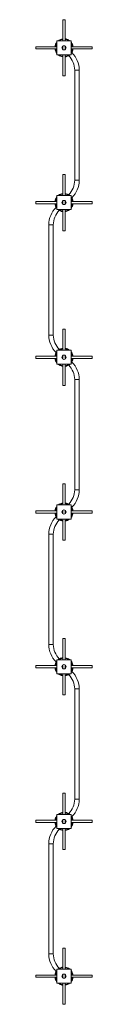
# Paper-space layout '_Снизу' of a CAD drawing. Units: millimetres. Extents: x -200 to 200, y -6800 to 200.
import ezdxf

# ---------------------------------------------------------------- set-up
doc = ezdxf.new("R2010")
doc.units = ezdxf.units.MM

psp = doc.layouts.new('_Снизу')

# ---------------------------------------------------------------- linework, layer by layer
at = {"color": 7, "linetype": 'Continuous', "lineweight": 15}
for p, q in [((-8, 200), (-8, 50)), ((-8, 200), (8, 200)), ((8, 50), (8, 200)), ((-50, 8), (-200, 8)), ((-200, -8), (-200, 8)), ((-50, -50), (-50, 50)), ((-50, 50), (50, 50)), ((-8, 8), (-12.7, 8)), ((-8, 12.7), (-8, -12.7)), ((8, -12.7), (8, 12.7)), ((12.7, 8), (8, 8)), ((28.9, 57.3), (29.3, 57.7)), ((30.4, 56.6), (29.3, 57.7)), ((37.9, 52.8), (37.4, 52.2)), ((50, 50), (50, -50)), ((200, 8), (50, 8)), ((52.5, 37.7), (52.8, 37.9)), ((200, -8), (200, 8)), ((-200, -8), (-50, -8)), ((-57.7, -29.3), (-57.3, -28.9)), ((-57.7, -29.3), (-56.6, -30.4)), ((-52.8, -37.9), (-52.2, -37.4)), ((50, -50), (-50, -50)), ((-37.7, -52.5), (-37.9, -52.8)), ((-12.7, -8), (-8, -8)), ((-8, -64.2), (-11.3, -63.7)), ((-8, -50), (-8, -200)), ((8, -8), (12.7, -8)), ((8, -200), (8, -50)), ((40.8, -50), (34.1, -56.7)), ((50, -8), (200, -8)), ((56.7, -34.1), (50, -40.8)), ((-8, -200), (8, -200)), ((76, -158), (76, -942)), ((108, -942), (108, -158)), ((-8, -900), (-8, -1050)), ((-8, -900), (8, -900)), ((8, -1050), (8, -900)), ((-50, -1150), (-50, -1050)), ((-50, -1050), (50, -1050)), ((-37.7, -1047.5), (-37.9, -1047.2)), ((-29.3, -1042.3), (-29.4, -1042.4)), ((-29.3, -1042.3), (-29.2, -1042.3)), ((40.8, -1050), (34.1, -1043.3)), ((50, -1050), (50, -1150)), ((-50, -1092), (-200, -1092)), ((-200, -1108), (-200, -1092)), ((-200, -1108), (-50, -1108)), ((-64.2, -1092), (-63.7, -1088.7)), ((-52.8, -1062.1), (-52.2, -1062.6)), ((-8, -1092), (-12.7, -1092)), ((-12.7, -1108), (-8, -1108)), ((-8, -1087.3), (-8, -1112.7)), ((8, -1112.7), (8, -1087.3)), ((12.7, -1092), (8, -1092)), ((8, -1108), (12.7, -1108)), ((56.7, -1065.9), (50, -1059.2)), ((200, -1092), (50, -1092)), ((50, -1108), (200, -1108)), ((64.2, -1108), (63.7, -1111.3)), ((200, -1108), (200, -1092)), ((-56.7, -1134.1), (-52.6, -1138.2)), ((50, -1150), (-50, -1150)), ((-38.2, -1152.6), (-34.1, -1156.7)), ((-8, -1150), (-8, -1300)), ((8, -1300), (8, -1150)), ((37.9, -1152.8), (37.4, -1152.2)), ((52.5, -1137.7), (52.8, -1137.9)), ((57.6, -1129.4), (57.7, -1129.3)), ((57.7, -1129.2), (57.7, -1129.3)), ((-108, -1258), (-108, -2042)), ((-76, -2042), (-76, -1258)), ((-8, -1300), (8, -1300)), ((-8, -2000), (-8, -2150)), ((-8, -2000), (8, -2000)), ((8, -2150), (8, -2000)), ((-56.7, -2165.9), (-50, -2159.2)), ((-50, -2250), (-50, -2150)), ((-50, -2150), (50, -2150)), ((-40.8, -2150), (-34.1, -2143.3)), ((8, -2135.8), (11.3, -2136.3)), ((37.7, -2147.5), (37.9, -2147.2)), ((50, -2150), (50, -2250)), ((52.8, -2162.1), (52.2, -2162.6)), ((57.7, -2170.7), (56.6, -2169.6)), ((-50, -2192), (-200, -2192)), ((-200, -2208), (-200, -2192)), ((-200, -2208), (-50, -2208)), ((-52.5, -2237.7), (-52.8, -2237.9)), ((-8, -2192), (-12.7, -2192)), ((-12.7, -2208), (-8, -2208)), ((-8, -2187.3), (-8, -2212.7)), ((8, -2212.7), (8, -2187.3)), ((12.7, -2192), (8, -2192)), ((8, -2208), (12.7, -2208)), ((200, -2192), (50, -2192)), ((50, -2208), (200, -2208)), ((56.7, -2234.1), (52.6, -2238.2)), ((57.7, -2170.7), (57.3, -2171.1)), ((200, -2208), (200, -2192)), ((50, -2250), (-50, -2250)), ((-37.9, -2252.8), (-37.4, -2252.2)), ((-30.4, -2256.6), (-29.3, -2257.7)), ((-28.9, -2257.3), (-29.3, -2257.7)), ((-8, -2264.2), (-11.3, -2263.7)), ((-8, -2250), (-8, -2400)), ((8, -2400), (8, -2250)), ((38.2, -2252.6), (34.1, -2256.7)), ((76, -2358), (76, -3142)), ((108, -3142), (108, -2358)), ((-8, -2400), (8, -2400)), ((-8, -3100), (-8, -3250)), ((-8, -3100), (8, -3100)), ((8, -3250), (8, -3100)), ((-64.2, -3292), (-63.7, -3288.7)), ((-57.6, -3270.6), (-57.7, -3270.7)), ((-57.7, -3270.8), (-57.7, -3270.7)), ((-52.5, -3262.3), (-52.8, -3262.1)), ((-50, -3250), (50, -3250)), ((-50, -3350), (-50, -3250)), ((-37.9, -3247.2), (-37.4, -3247.8)), ((-29.3, -3242.3), (-30.4, -3243.4)), ((-29.3, -3242.3), (-28.9, -3242.7)), ((-8, -3287.3), (-8, -3312.7)), ((8, -3312.7), (8, -3287.3)), ((38.2, -3247.4), (34.1, -3243.3)), ((50, -3250), (50, -3350)), ((56.7, -3265.9), (52.6, -3261.8)), ((-50, -3292), (-200, -3292)), ((-200, -3308), (-200, -3292)), ((-200, -3308), (-50, -3308)), ((-56.7, -3334.1), (-50, -3340.8)), ((50, -3350), (-50, -3350)), ((-40.8, -3350), (-34.1, -3356.7)), ((-8, -3292), (-12.7, -3292)), ((-12.7, -3308), (-8, -3308)), ((-8, -3350), (-8, -3500)), ((12.7, -3292), (8, -3292)), ((8, -3308), (12.7, -3308)), ((8, -3500), (8, -3350)), ((29.3, -3357.7), (29.2, -3357.7)), ((29.3, -3357.7), (29.4, -3357.6)), ((37.7, -3352.5), (37.9, -3352.8)), ((200, -3292), (50, -3292)), ((50, -3308), (200, -3308)), ((52.8, -3337.9), (52.2, -3337.4)), ((56.6, -3330.4), (57.7, -3329.3)), ((57.3, -3328.9), (57.7, -3329.3)), ((64.2, -3308), (63.7, -3311.3)), ((200, -3308), (200, -3292)), ((-108, -3458), (-108, -4242)), ((-76, -4242), (-76, -3458)), ((-8, -3500), (8, -3500)), ((-8, -4200), (-8, -4350)), ((-8, -4200), (8, -4200)), ((8, -4350), (8, -4200)), ((8, -4335.8), (11.3, -4336.3)), ((-50, -4392), (-200, -4392)), ((-200, -4408), (-200, -4392)), ((-200, -4408), (-50, -4408)), ((-56.7, -4365.9), (-50, -4359.2)), ((-50, -4450), (-50, -4350)), ((-50, -4350), (50, -4350)), ((-40.8, -4350), (-34.1, -4343.3)), ((-8, -4392), (-12.7, -4392)), ((-12.7, -4408), (-8, -4408)), ((-8, -4387.3), (-8, -4412.7)), ((8, -4412.7), (8, -4387.3)), ((12.7, -4392), (8, -4392)), ((8, -4408), (12.7, -4408)), ((37.7, -4347.5), (37.9, -4347.2)), ((50, -4350), (50, -4450)), ((200, -4392), (50, -4392)), ((50, -4408), (200, -4408)), ((52.8, -4362.1), (52.2, -4362.6)), ((57.7, -4370.7), (56.6, -4369.6)), ((57.7, -4370.7), (57.3, -4371.1)), ((200, -4408), (200, -4392)), ((-52.5, -4437.7), (-52.8, -4437.9)), ((50, -4450), (-50, -4450)), ((-37.9, -4452.8), (-37.4, -4452.2)), ((-30.4, -4456.6), (-29.3, -4457.7)), ((-28.9, -4457.3), (-29.3, -4457.7)), ((-8, -4464.2), (-11.3, -4463.7)), ((-8, -4450), (-8, -4600)), ((8, -4600), (8, -4450)), ((38.2, -4452.6), (34.1, -4456.7)), ((56.7, -4434.1), (52.6, -4438.2)), ((-8, -4600), (8, -4600)), ((76, -4558), (76, -5342)), ((108, -5342), (108, -4558)), ((-8, -5300), (-8, -5450)), ((-8, -5300), (8, -5300)), ((8, -5450), (8, -5300)), ((-50, -5450), (50, -5450)), ((-50, -5550), (-50, -5450)), ((-37.9, -5447.2), (-37.4, -5447.8)), ((38.2, -5447.4), (34.1, -5443.3)), ((50, -5450), (50, -5550)), ((-50, -5492), (-200, -5492)), ((-200, -5508), (-200, -5492)), ((-200, -5508), (-50, -5508)), ((-64.2, -5492), (-63.7, -5488.7)), ((-57.6, -5470.6), (-57.7, -5470.7)), ((-57.7, -5470.8), (-57.7, -5470.7)), ((-52.5, -5462.3), (-52.8, -5462.1)), ((-8, -5492), (-12.7, -5492)), ((-12.7, -5508), (-8, -5508)), ((-8, -5487.3), (-8, -5512.7)), ((8, -5512.7), (8, -5487.3)), ((12.7, -5492), (8, -5492)), ((8, -5508), (12.7, -5508)), ((200, -5492), (50, -5492)), ((50, -5508), (200, -5508)), ((56.7, -5465.9), (52.6, -5461.8)), ((64.2, -5508), (63.7, -5511.3)), ((200, -5508), (200, -5492)), ((-56.7, -5534.1), (-50, -5540.8)), ((50, -5550), (-50, -5550)), ((-40.8, -5550), (-34.1, -5556.7)), ((-8, -5550), (-8, -5700)), ((8, -5700), (8, -5550)), ((29.3, -5557.7), (29.2, -5557.7)), ((29.3, -5557.7), (29.4, -5557.6)), ((37.7, -5552.5), (37.9, -5552.8)), ((52.8, -5537.9), (52.2, -5537.4)), ((-108, -5658), (-108, -6442)), ((-76, -6442), (-76, -5658)), ((-8, -5700), (8, -5700)), ((-8, -6400), (-8, -6550)), ((-8, -6400), (8, -6400)), ((8, -6550), (8, -6400)), ((-56.7, -6565.9), (-50, -6559.2)), ((-50, -6650), (-50, -6550)), ((-50, -6550), (50, -6550)), ((-40.8, -6550), (-34.1, -6543.3)), ((8, -6535.8), (11.3, -6536.3)), ((37.7, -6547.5), (37.9, -6547.2)), ((50, -6550), (50, -6650)), ((52.8, -6562.1), (52.2, -6562.6)), ((57.7, -6570.7), (56.6, -6569.6)), ((57.7, -6570.7), (57.3, -6571.1)), ((-50, -6592), (-200, -6592)), ((-200, -6608), (-200, -6592)), ((-200, -6608), (-50, -6608)), ((-52.5, -6637.7), (-52.8, -6637.9)), ((-8, -6592), (-12.7, -6592)), ((-12.7, -6608), (-8, -6608)), ((-8, -6587.3), (-8, -6612.7)), ((8, -6612.7), (8, -6587.3)), ((12.7, -6592), (8, -6592)), ((8, -6608), (12.7, -6608)), ((200, -6592), (50, -6592)), ((50, -6608), (200, -6608)), ((200, -6608), (200, -6592)), ((50, -6650), (-50, -6650)), ((-37.9, -6652.8), (-37.4, -6652.2)), ((-30.4, -6656.6), (-29.3, -6657.7)), ((-28.9, -6657.3), (-29.3, -6657.7)), ((-8, -6650), (-8, -6800)), ((8, -6800), (8, -6650)), ((-8, -6800), (8, -6800))]:
    psp.add_line(p, q, dxfattribs=at)
at = {"color": 8, "linetype": 'Continuous', "lineweight": 15}
for p, q in [((108, -158), (76, -158)), ((108, -942), (76, -942)), ((-108, -1258), (-76, -1258)), ((-108, -2042), (-76, -2042)), ((108, -2358), (76, -2358)), ((108, -3142), (76, -3142)), ((-108, -3458), (-76, -3458)), ((-108, -4242), (-76, -4242)), ((108, -4558), (76, -4558)), ((108, -5342), (76, -5342)), ((-108, -5658), (-76, -5658)), ((-108, -6442), (-76, -6442))]:
    psp.add_line(p, q, dxfattribs=at)
at = {"color": 7, "linetype": 'Continuous', "lineweight": 15}
for centre in [(0, 0), (0, -1100), (0, -2200), (0, -3300), (0, -4400), (0, -5500), (0, -6600)]:
    psp.add_circle(centre, 15, dxfattribs=at)
for centre, radius, start, end in [((0, 0), 65, 140.28486, 172.93029), ((0, 0), 65, 97.06971, 129.71514), ((0, 0), 64.2, 54.40922, 76.09093), ((0, 0), 65, 50.28486, 54.29621), ((0, 0), 65, 35.70379, 39.71529), ((0, 0), 64.6, 10.06649, 35.65281), ((0, 0), 64.2, 193.90907, 215.59078), ((0, 0), 65, 215.70379, 219.71514), ((0, 0), 65, 230.28501, 234.29621), ((0, 0), 64.6, 234.34719, 259.93352), ((0, 0), 65, 277.06962, 305.97749), ((-67.2, -158), 143.3, 0, 45), ((0, 0), 65, 324.02251, 352.93019), ((-67.2, -158), 175.3, 0, 45), ((-67.2, -942), 143.3, 315, 0), ((-67.2, -942), 175.2, 315, 0), ((0, -1100), 65, 125.70379, 129.71514), ((0, -1100), 64.6, 100.06649, 125.65281), ((0, -1100), 65, 54.02251, 82.93029), ((0, -1100), 65, 187.06971, 219.71514), ((0, -1100), 64.6, 144.3472, 169.93352), ((0, -1100), 64.2, 144.40922, 166.09093), ((0, -1100), 65, 140.28486, 144.29621), ((0, -1100), 64.6, 324.34719, 349.93352), ((0, -1100), 65, 7.06971, 35.97749), ((67.2, -1258), 175.3, 135.00001, 180.00001), ((67.2, -1258), 143.3, 135.00001, 180.00001), ((0, -1100), 65, 230.28486, 262.93029), ((0, -1100), 64.6, 280.06649, 305.65281), ((0, -1100), 64.2, 283.90907, 305.59078), ((0, -1100), 65, 305.70379, 309.71514), ((0, -1100), 65, 320.28486, 324.29621), ((67.2, -2042), 175.3, 180.00001, 225.00001), ((67.2, -2042), 143.3, 180.00001, 225.00001), ((0, -2200), 65, 144.02251, 172.93029), ((0, -2200), 65, 97.06971, 125.9775), ((0, -2200), 64.6, 54.3472, 79.93352), ((0, -2200), 65, 50.28486, 54.29621), ((0, -2200), 65, 35.7038, 39.71529), ((0, -2200), 64.2, 13.90908, 35.59078), ((0, -2200), 64.6, 27.0447, 35.65281), ((0, -2200), 64.6, 190.06649, 215.65281), ((0, -2200), 65, 215.7038, 219.71514), ((0, -2200), 65, 320.28471, 352.93019), ((-67.2, -2358), 175.3, 0, 45), ((0, -2200), 64.6, 10.06649, 26.88582), ((0, -2200), 65, 230.28501, 234.29621), ((0, -2200), 64.6, 234.34719, 242.95536), ((0, -2200), 64.2, 234.40923, 256.09094), ((0, -2200), 64.6, 243.11419, 259.93352), ((0, -2200), 65, 277.06962, 309.71499), ((-67.2, -2358), 143.2, 0, 45), ((-67.2, -3142), 143.3, 315, 0), ((-67.2, -3142), 175.3, 315, 0), ((0, -3300), 64.6, 144.3472, 169.93352), ((0, -3300), 65, 140.28486, 144.29621), ((0, -3300), 65, 125.7038, 129.71514), ((0, -3300), 64.6, 117.04468, 125.65281), ((0, -3300), 64.2, 103.90908, 125.59078), ((0, -3300), 64.6, 100.06649, 116.88582), ((0, -3300), 65, 50.28486, 82.93029), ((0, -3300), 65, 7.06971, 39.71514), ((67.2, -3458), 175.3, 135.00001, 180.00001), ((67.2, -3458), 143.3, 135.00001, 180.00001), ((0, -3300), 65, 187.06971, 215.9775), ((0, -3300), 65, 234.02251, 262.93029), ((0, -3300), 64.6, 280.06649, 305.65281), ((0, -3300), 65, 305.7038, 309.71514), ((0, -3300), 65, 320.28486, 324.29621), ((0, -3300), 64.2, 324.40923, 346.09094), ((0, -3300), 64.6, 324.34719, 332.95533), ((0, -3300), 64.6, 333.11419, 349.93352), ((67.2, -4242), 175.2, 180.00001, 225.00001), ((67.2, -4242), 143.2, 180.00001, 225.00001), ((0, -4400), 65, 97.06971, 125.9775), ((0, -4400), 64.6, 54.3472, 79.93352), ((0, -4400), 65, 144.02251, 172.93029), ((0, -4400), 65, 50.28486, 54.29621), ((0, -4400), 65, 35.7038, 39.71529), ((0, -4400), 65, 320.28471, 352.93019), ((0, -4400), 64.2, 13.90908, 35.59078), ((0, -4400), 64.6, 27.0447, 35.65281), ((0, -4400), 64.6, 10.06649, 26.88582), ((0, -4400), 64.6, 190.06649, 215.65281), ((0, -4400), 65, 215.7038, 219.71514), ((0, -4400), 65, 230.28501, 234.29621), ((0, -4400), 64.6, 234.34719, 242.95536), ((0, -4400), 64.2, 234.40923, 256.09094), ((0, -4400), 64.6, 243.11419, 259.93352), ((0, -4400), 65, 277.06962, 309.71499), ((-67.2, -4558), 143.2, 0, 45), ((-67.2, -4558), 175.3, 0, 45), ((-67.2, -5342), 143.2, 315, 0), ((-67.2, -5342), 175.3, 315, 0), ((0, -5500), 65, 140.28486, 144.29621), ((0, -5500), 65, 125.7038, 129.71514), ((0, -5500), 64.6, 100.06649, 125.65281), ((0, -5500), 64.2, 103.90908, 125.59078), ((0, -5500), 65, 50.28486, 82.93029), ((0, -5500), 65, 7.06971, 39.71514), ((0, -5500), 65, 187.06971, 215.9775), ((0, -5500), 64.6, 144.3472, 169.93352), ((0, -5500), 64.2, 324.40923, 346.09094), ((0, -5500), 64.6, 324.34719, 349.93352), ((67.2, -5658), 175.3, 135.00001, 180.00001), ((67.2, -5658), 143.3, 135.00001, 180.00001), ((0, -5500), 65, 234.02251, 262.93029), ((0, -5500), 64.6, 280.06649, 305.65281), ((0, -5500), 65, 305.7038, 309.71514), ((0, -5500), 65, 320.28486, 324.29621), ((67.2, -6442), 175.2, 180.00001, 225.00001), ((67.2, -6442), 143.2, 180.00001, 225.00001), ((0, -6600), 65, 144.02251, 172.93029), ((0, -6600), 65, 97.06971, 125.9775), ((0, -6600), 64.6, 54.3472, 79.93352), ((0, -6600), 65, 50.28486, 54.29621), ((0, -6600), 65, 35.7038, 39.71529), ((0, -6600), 64.2, 13.90908, 35.59078), ((0, -6600), 64.6, 190.06649, 215.65281), ((0, -6600), 65, 215.7038, 219.71514), ((0, -6600), 65, 320.28471, 352.93019), ((0, -6600), 65, 230.28501, 234.29621), ((0, -6600), 64.2, 234.40923, 256.09094), ((0, -6600), 65, 277.06962, 309.71499)]:
    psp.add_arc(centre, radius, start, end, dxfattribs=at)
at = {"color": 8, "linetype": 'Continuous', "lineweight": 15}
for centre, radius, start, end in [((0, 0), 61.2, 144.75516, 172.49163), ((0, 0), 60.3, 146.04273, 172.37362), ((0, 0), 61.2, 97.50837, 125.24484), ((0, 0), 60.3, 97.62638, 123.95727), ((0, 0), 61.2, 54.75516, 82.49163), ((0, 0), 60.3, 56.04273, 82.37362), ((0, 0), 61.2, 7.50826, 35.24502), ((0, 0), 60.3, 7.62627, 33.95746), ((0, 0), 61.2, 187.50837, 215.24484), ((0, 0), 60.3, 187.62638, 213.95727), ((0, 0), 61.2, 234.75533, 262.49153), ((0, 0), 60.3, 236.04291, 262.37352), ((0, 0), 61.2, 277.50826, 305.24467), ((0, 0), 60.3, 277.62627, 303.95709), ((0, 0), 61.2, 324.75498, 352.49153), ((0, 0), 60.3, 326.04254, 352.37352), ((0, -1100), 61.2, 97.50837, 125.24484), ((0, -1100), 60.3, 97.62638, 123.95727), ((0, -1100), 61.2, 54.75516, 82.49163), ((0, -1100), 60.3, 56.04273, 82.37362), ((0, -1100), 61.2, 144.75516, 172.49163), ((0, -1100), 61.2, 187.50837, 215.24484), ((0, -1100), 60.3, 146.04273, 172.37362), ((0, -1100), 60.3, 187.62638, 213.95727), ((0, -1100), 61.2, 7.50837, 35.24484), ((0, -1100), 60.3, 7.62638, 33.95727), ((0, -1100), 61.2, 324.75516, 352.49163), ((0, -1100), 60.3, 326.04273, 352.37362), ((0, -1100), 61.2, 234.75516, 262.49163), ((0, -1100), 60.3, 236.04273, 262.37362), ((0, -1100), 60.3, 277.62638, 303.95727), ((0, -1100), 61.2, 277.50837, 305.24484), ((0, -2200), 61.2, 144.75516, 172.49163), ((0, -2200), 60.3, 146.04273, 172.37362), ((0, -2200), 61.2, 97.50837, 125.24484), ((0, -2200), 60.3, 97.62638, 123.95727), ((0, -2200), 61.2, 54.75516, 82.49163), ((0, -2200), 60.3, 56.04273, 82.37362), ((0, -2200), 61.2, 7.50826, 35.24502), ((0, -2200), 60.3, 7.62627, 33.95746), ((0, -2200), 61.2, 187.50837, 215.24484), ((0, -2200), 60.3, 187.62638, 213.95727), ((0, -2200), 60.3, 326.04254, 352.37352), ((0, -2200), 61.2, 324.75498, 352.49153), ((0, -2200), 61.2, 234.75533, 262.49153), ((0, -2200), 60.3, 236.04291, 262.37352), ((0, -2200), 60.3, 277.62627, 303.95709), ((0, -2200), 61.2, 277.50826, 305.24467), ((0, -3300), 61.2, 144.75516, 172.49163), ((0, -3300), 60.3, 146.04273, 172.37362), ((0, -3300), 61.2, 97.50837, 125.24484), ((0, -3300), 60.3, 97.62638, 123.95727), ((0, -3300), 61.2, 54.75516, 82.49163), ((0, -3300), 60.3, 56.04273, 82.37362), ((0, -3300), 61.2, 7.50837, 35.24484), ((0, -3300), 60.3, 7.62638, 33.95727), ((0, -3300), 61.2, 187.50837, 215.24484), ((0, -3300), 60.3, 187.62638, 213.95727), ((0, -3300), 61.2, 234.75516, 262.49163), ((0, -3300), 60.3, 236.04273, 262.37362), ((0, -3300), 61.2, 277.50837, 305.24484), ((0, -3300), 60.3, 277.62638, 303.95727), ((0, -3300), 60.3, 326.04273, 352.37362), ((0, -3300), 61.2, 324.75516, 352.49163), ((0, -4400), 61.2, 97.50837, 125.24484), ((0, -4400), 61.2, 54.75516, 82.49163), ((0, -4400), 61.2, 144.75516, 172.49163), ((0, -4400), 61.2, 187.50837, 215.24484), ((0, -4400), 60.3, 146.04273, 172.37362), ((0, -4400), 60.3, 187.62638, 213.95727), ((0, -4400), 60.3, 97.62638, 123.95727), ((0, -4400), 60.3, 56.04273, 82.37362), ((0, -4400), 61.2, 7.50826, 35.24502), ((0, -4400), 60.3, 7.62627, 33.95746), ((0, -4400), 60.3, 326.04254, 352.37352), ((0, -4400), 61.2, 324.75498, 352.49153), ((0, -4400), 61.2, 234.75533, 262.49153), ((0, -4400), 60.3, 236.04291, 262.37352), ((0, -4400), 60.3, 277.62627, 303.95709), ((0, -4400), 61.2, 277.50826, 305.24467), ((0, -5500), 61.2, 97.50837, 125.24484), ((0, -5500), 60.3, 97.62638, 123.95727), ((0, -5500), 61.2, 54.75516, 82.49163), ((0, -5500), 60.3, 56.04273, 82.37362), ((0, -5500), 61.2, 144.75516, 172.49163), ((0, -5500), 61.2, 187.50837, 215.24484), ((0, -5500), 60.3, 146.04273, 172.37362), ((0, -5500), 60.3, 187.62638, 213.95727), ((0, -5500), 61.2, 7.50837, 35.24484), ((0, -5500), 60.3, 7.62638, 33.95727), ((0, -5500), 60.3, 326.04273, 352.37362), ((0, -5500), 61.2, 324.75516, 352.49163), ((0, -5500), 61.2, 234.75516, 262.49163), ((0, -5500), 60.3, 236.04273, 262.37362), ((0, -5500), 61.2, 277.50837, 305.24484), ((0, -5500), 60.3, 277.62638, 303.95727), ((0, -6600), 61.2, 144.75516, 172.49163), ((0, -6600), 60.3, 146.04273, 172.37362), ((0, -6600), 61.2, 97.50837, 125.24484), ((0, -6600), 60.3, 97.62638, 123.95727), ((0, -6600), 61.2, 54.75516, 82.49163), ((0, -6600), 60.3, 56.04273, 82.37362), ((0, -6600), 61.2, 7.50826, 35.24502), ((0, -6600), 60.3, 7.62627, 33.95746), ((0, -6600), 61.2, 187.50837, 215.24484), ((0, -6600), 60.3, 187.62638, 213.95727), ((0, -6600), 60.3, 326.04254, 352.37352), ((0, -6600), 61.2, 324.75498, 352.49153), ((0, -6600), 61.2, 234.75533, 262.49153), ((0, -6600), 60.3, 236.04291, 262.37352), ((0, -6600), 60.3, 277.62627, 303.95709), ((0, -6600), 61.2, 277.50826, 305.24467)]:
    psp.add_arc(centre, radius, start, end, dxfattribs=at)
at = {"color": 7, "linetype": 'Continuous', "lineweight": 15}
for points, knots in [([(8, 63.9), (9.1, 63.7), (11.6, 63.3), (14.1, 62.7), (15.4, 62.3)], [0, 0, 0, 0, 0.4557057, 1, 1, 1, 1]), ([(63.7, 11.3), (63.8, 10.3), (64, 9.2), (64.2, 8.1), (64.2, 8)], [0, 0, 0, 0, 0.905319, 1, 1, 1, 1]), ([(-62.3, -15.4), (-62.7, -14.1), (-63.3, -11.6), (-63.7, -9.1), (-63.8, -8)], [0, 0, 0, 0, 0.552712, 1, 1, 1, 1]), ([(-11.3, -1036.3), (-10.3, -1036.2), (-9.2, -1036), (-8.1, -1035.8), (-8, -1035.8)], [0, 0, 0, 0, 0.905349, 1, 1, 1, 1]), ([(-63.9, -1092), (-63.7, -1090.9), (-63.3, -1088.4), (-62.7, -1085.9), (-62.3, -1084.6)], [0, 0, 0, 0, 0.455706, 1, 1, 1, 1]), ([(15.4, -1162.3), (14.1, -1162.7), (11.6, -1163.3), (9.1, -1163.7), (8, -1163.8)], [0, 0, 0, 0, 0.552712, 1, 1, 1, 1]), ([(11.3, -1163.7), (10.3, -1163.8), (9.2, -1164), (8.1, -1164.2), (8, -1164.2)], [0, 0, 0, 0, 0.905348, 1, 1, 1, 1]), ([(-63.7, -2211.3), (-63.8, -2210.3), (-64, -2209.2), (-64.2, -2208.1), (-64.2, -2208)], [0, 0, 0, 0, 0.905348, 1, 1, 1, 1]), ([(62.3, -2184.6), (62.7, -2185.9), (63.3, -2188.4), (63.7, -2190.9), (63.8, -2192)], [0, 0, 0, 0, 0.552703, 1, 1, 1, 1]), ([(63.7, -2188.7), (63.8, -2189.7), (64, -2190.8), (64.2, -2191.9), (64.2, -2192)], [0, 0, 0, 0, 0.905319, 1, 1, 1, 1]), ([(-8, -2263.9), (-9.1, -2263.7), (-11.6, -2263.3), (-14.1, -2262.7), (-15.4, -2262.3)], [0, 0, 0, 0, 0.455697, 1, 1, 1, 1]), ([(-15.4, -3237.7), (-14.1, -3237.3), (-11.6, -3236.7), (-9.1, -3236.3), (-8, -3236.2)], [0, 0, 0, 0, 0.552711, 1, 1, 1, 1]), ([(-11.3, -3236.3), (-10.3, -3236.2), (-9.2, -3236), (-8.1, -3235.8), (-8, -3235.8)], [0, 0, 0, 0, 0.9053494, 1, 1, 1, 1]), ([(63.9, -3308), (63.7, -3309.1), (63.3, -3311.6), (62.7, -3314.1), (62.3, -3315.4)], [0, 0, 0, 0, 0.455705, 1, 1, 1, 1]), ([(11.3, -3363.7), (10.3, -3363.8), (9.2, -3364), (8.1, -3364.2), (8, -3364.2)], [0, 0, 0, 0, 0.905348, 1, 1, 1, 1]), ([(-63.7, -4411.3), (-63.8, -4410.3), (-64, -4409.2), (-64.2, -4408.1), (-64.2, -4408)], [0, 0, 0, 0, 0.905348, 1, 1, 1, 1]), ([(62.3, -4384.6), (62.7, -4385.9), (63.3, -4388.4), (63.7, -4390.9), (63.8, -4392)], [0, 0, 0, 0, 0.5527032, 1, 1, 1, 1]), ([(63.7, -4388.7), (63.8, -4389.7), (64, -4390.8), (64.2, -4391.9), (64.2, -4392)], [0, 0, 0, 0, 0.905319, 1, 1, 1, 1]), ([(-8, -4463.9), (-9.1, -4463.7), (-11.6, -4463.3), (-14.1, -4462.7), (-15.4, -4462.3)], [0, 0, 0, 0, 0.455697, 1, 1, 1, 1]), ([(-15.4, -5437.7), (-14.1, -5437.3), (-11.6, -5436.7), (-9.1, -5436.3), (-8, -5436.2)], [0, 0, 0, 0, 0.5527113, 1, 1, 1, 1]), ([(-11.3, -5436.3), (-10.3, -5436.2), (-9.2, -5436), (-8.1, -5435.8), (-8, -5435.8)], [0, 0, 0, 0, 0.905349, 1, 1, 1, 1]), ([(63.9, -5508), (63.7, -5509.1), (63.3, -5511.6), (62.7, -5514.1), (62.3, -5515.4)], [0, 0, 0, 0, 0.4557052, 1, 1, 1, 1]), ([(11.3, -5563.7), (10.3, -5563.8), (9.2, -5564), (8.1, -5564.2), (8, -5564.2)], [0, 0, 0, 0, 0.905348, 1, 1, 1, 1]), ([(-63.7, -6611.3), (-63.8, -6610.3), (-64, -6609.2), (-64.2, -6608.1), (-64.2, -6608)], [0, 0, 0, 0, 0.905348, 1, 1, 1, 1]), ([(62.3, -6584.6), (62.7, -6585.9), (63.3, -6588.4), (63.7, -6590.9), (63.8, -6592)], [0, 0, 0, 0, 0.5527032, 1, 1, 1, 1]), ([(-8, -6663.9), (-9.1, -6663.7), (-11.6, -6663.3), (-14.1, -6662.7), (-15.4, -6662.3)], [0, 0, 0, 0, 0.455697, 1, 1, 1, 1])]:
    psp.add_open_spline(points, degree=3, knots=knots, dxfattribs=at)

doc.saveas('drawing.dxf')
